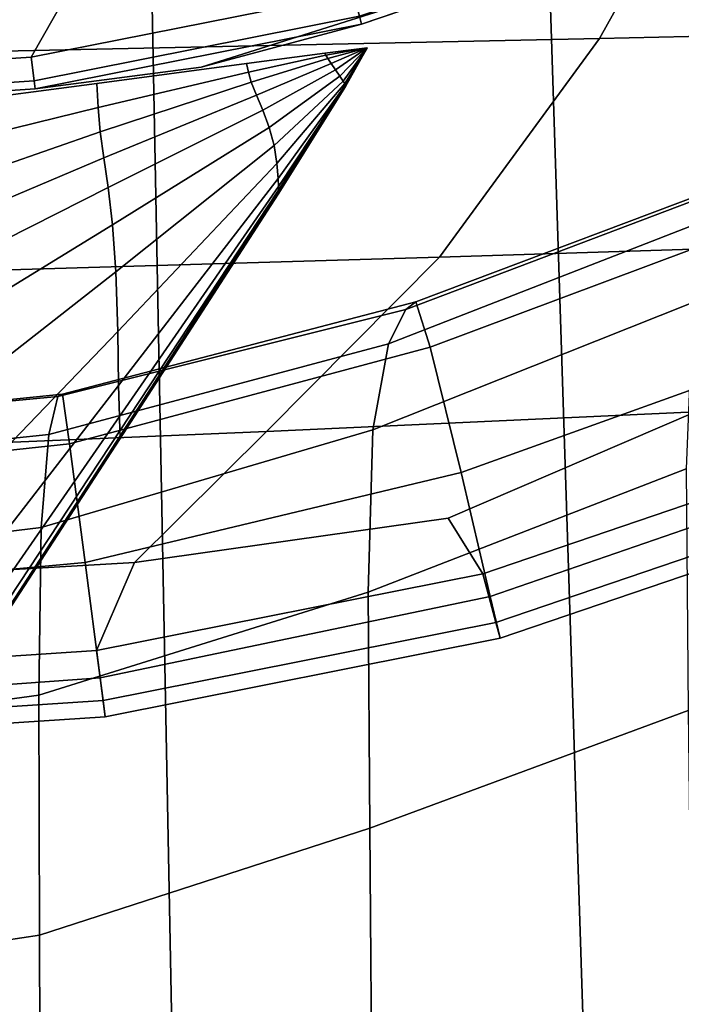
# Model space of a CAD drawing. Extents: x -23 to 23, y -120 to 101.
# Drawn here: x 2 to 7, y 54 to 61 of the extents above; entities that cross this region are included whole.
import ezdxf

# ---------------------------------------------------------------- set-up
doc = ezdxf.new("R2010")
doc.units = 0

msp = doc.modelspace()

# ---------------------------------------------------------------- linework, layer by layer
for points in [[(3.1751, 68.9452, 102.0056), (0, 68.951, 102.0056), (0, 39.6698, 102.0056), (3.7382, 39.6611, 102.0056)], [(3.1751, 68.9452, 102.0056), (3.7382, 39.6611, 102.0056), (6.9647, 39.6458, 102.0056), (6.0232, 68.935, 102.0056)], [(8.217, 68.9276, 102.0056), (6.0232, 68.935, 102.0056), (6.9647, 39.6458, 102.0056), (9.168, 39.6348, 102.0056)], [(6.638, 60.8653, -154), (7.7105, 62.7859, -154), (13.5818, 62.8805, -154), (11.6926, 60.979, -154)], [(6.638, 60.8653, -154), (0, 60.7234, -154), (0, 62.6638, -154), (7.7105, 62.7859, -154)], [(7.2088, 61.7649, 153.8048), (7.1861, 61.8197, 153.9512), (4.8603, 61.0295, 153.9496), (4.8757, 60.9721, 153.7986)], [(7.2088, 61.7648, 103.9975), (4.8757, 60.9721, 104.0036), (4.8603, 61.0295, 103.8526), (7.1861, 61.8197, 103.8511)], [(7.2088, 61.7646, 141.2554), (4.8757, 60.9717, 141.2511), (3.6882, 60.6532, 128.9011), (7.2088, 61.7644, 128.9011)], [(7.2088, 61.7646, 116.5469), (7.2088, 61.7644, 128.9011), (3.6882, 60.6532, 128.9011), (4.8757, 60.9717, 116.5512)], [(7.2088, 61.7649, 153.8048), (4.8757, 60.9721, 153.7986), (4.8757, 60.972, 150.5611), (7.2088, 61.7648, 150.5698)], [(7.2088, 61.7646, 141.2554), (7.2088, 61.7648, 150.5698), (4.8757, 60.972, 150.5611), (4.8757, 60.9717, 141.2511)], [(7.2088, 61.7648, 103.9975), (7.2088, 61.7648, 107.2324), (4.8757, 60.972, 107.2412), (4.8757, 60.9721, 104.0036)], [(7.2088, 61.7646, 116.5469), (4.8757, 60.9717, 116.5512), (4.8757, 60.972, 107.2412), (7.2088, 61.7648, 107.2324)], [(2.4278, 60.7276, 154), (4.8142, 61.2016, 154), (4.6242, 61.4651, 154), (2.6837, 61.175, 154)], [(2.4278, 60.7276, 103.8023), (2.6837, 61.175, 103.8023), (4.6242, 61.4651, 103.8023), (4.8142, 61.2016, 103.8023)], [(2.4278, 60.7276, 154), (2.451, 60.551, 153.945), (4.8603, 61.0295, 153.9496), (4.8142, 61.2016, 154)], [(2.4278, 60.7276, 103.8023), (4.8142, 61.2016, 103.8023), (4.8603, 61.0295, 103.8526), (2.451, 60.551, 103.8572)], [(2.4278, 60.7276, 154), (2.6837, 61.175, 154), (0, 61.0364, 154), (0, 60.5678, 154)], [(2.4278, 60.7276, 103.8023), (0, 60.5678, 103.8023), (0, 61.0364, 103.8023), (2.6837, 61.175, 103.8023)], [(2.4588, 60.4921, 153.7802), (4.8757, 60.9721, 153.7986), (4.8603, 61.0295, 153.9496), (2.451, 60.551, 153.945)], [(2.4588, 60.4921, 104.0221), (2.451, 60.551, 103.8572), (4.8603, 61.0295, 103.8526), (4.8757, 60.9721, 104.0036)], [(2.4588, 60.4921, 153.7802), (2.4588, 60.492, 150.5348), (4.8757, 60.972, 150.5611), (4.8757, 60.9721, 153.7986)], [(2.4588, 60.4921, 104.0221), (4.8757, 60.9721, 104.0036), (4.8757, 60.972, 107.2412), (2.4588, 60.492, 107.2675)], [(2.4588, 60.4919, 141.2382), (4.8757, 60.9717, 141.2511), (4.8757, 60.972, 150.5611), (2.4588, 60.492, 150.5348)], [(2.4588, 60.4919, 116.5641), (2.4588, 60.492, 107.2675), (4.8757, 60.972, 107.2412), (4.8757, 60.9717, 116.5512)], [(2.4588, 60.4919, 141.2382), (2.4588, 60.4917, 128.9159), (3.6882, 60.6532, 128.9011), (4.8757, 60.9717, 141.2511)], [(2.4588, 60.4919, 116.5641), (4.8757, 60.9717, 116.5512), (3.6882, 60.6532, 128.9011), (2.4588, 60.4917, 128.8863)], [(6.638, 60.8653, -154), (11.6926, 60.979, -154), (9.6041, 59.3752, -154), (5.4523, 59.2444, -154)], [(6.638, 60.8653, -154), (5.4523, 59.2444, -154), (0, 59.085, -154), (0, 60.7234, -154)], [(4.6121, 60.7403, 149.9982), (4.6038, 60.7551, 150.1071), (4.0247, 60.6789, 150.1122), (4.0376, 60.6159, 149.9286)], [(4.6121, 60.7403, 107.804), (4.0376, 60.6159, 107.8737), (4.0247, 60.6789, 107.69), (4.6038, 60.7551, 107.6952)], [(4.6121, 60.7403, 149.9982), (4.9176, 60.7964, 150.0268), (4.8391, 60.7861, 150.0856), (4.6038, 60.7551, 150.1071)], [(4.6121, 60.7403, 107.804), (4.6038, 60.7551, 107.6952), (4.8391, 60.7861, 107.7167), (4.9176, 60.7964, 107.7755)], [(4.6121, 60.7403, 149.9982), (4.6262, 60.7176, 149.7778), (4.9176, 60.7964, 149.8284), (4.9176, 60.7964, 150.0268)], [(4.6121, 60.7403, 107.804), (4.9176, 60.7964, 107.7755), (4.9176, 60.7964, 107.9739), (4.6262, 60.7176, 108.0244)], [(4.6518, 60.6793, 149.3342), (4.9176, 60.7964, 149.3882), (4.9176, 60.7964, 149.8284), (4.6262, 60.7176, 149.7778)], [(4.6518, 60.6793, 108.468), (4.6262, 60.7176, 108.0244), (4.9176, 60.7964, 107.9739), (4.9176, 60.7964, 108.4141)], [(4.6518, 60.6793, 149.3342), (4.683, 60.6331, 148.779), (4.9176, 60.7964, 148.8271), (4.9176, 60.7964, 149.3882)], [(4.6518, 60.6793, 108.468), (4.9176, 60.7964, 108.4141), (4.9176, 60.7964, 108.9752), (4.683, 60.6331, 109.0233)], [(4.7143, 60.587, 148.2238), (4.9176, 60.7964, 148.266), (4.9176, 60.7964, 148.8271), (4.683, 60.6331, 148.779)], [(4.7143, 60.587, 109.5785), (4.683, 60.6331, 109.0233), (4.9176, 60.7964, 108.9752), (4.9176, 60.7964, 109.5363)], [(4.7143, 60.587, 148.2238), (4.7394, 60.5498, 147.7845), (4.9176, 60.7964, 147.8302), (4.9176, 60.7964, 148.266)], [(4.7143, 60.587, 109.5785), (4.9176, 60.7964, 109.5363), (4.9176, 60.7964, 109.9721), (4.7394, 60.5498, 110.0178)], [(4.7525, 60.5305, 147.5771), (4.9176, 60.7964, 147.645), (4.9176, 60.7964, 147.8302), (4.7394, 60.5498, 147.7845)], [(4.7525, 60.5305, 110.2251), (4.7394, 60.5498, 110.0178), (4.9176, 60.7964, 109.9721), (4.9176, 60.7964, 110.1572)], [(4.7525, 60.5305, 147.5771), (4.7575, 60.5229, 147.438), (4.9176, 60.7964, 147.5288), (4.9176, 60.7964, 147.645)], [(4.7525, 60.5305, 110.2251), (4.9176, 60.7964, 110.1572), (4.9176, 60.7964, 110.2735), (4.7575, 60.5229, 110.3642)], [(4.7565, 60.5128, 137.6276), (4.7563, 60.509, 128.9011), (4.9176, 60.7957, 128.9011), (4.9176, 60.7959, 137.6729)], [(4.7565, 60.5128, 120.1747), (4.9176, 60.7959, 120.1293), (4.9176, 60.7957, 128.9011), (4.7563, 60.509, 128.9011)], [(4.7565, 60.5128, 137.6276), (4.9176, 60.7959, 137.6729), (4.9176, 60.7963, 144.323), (4.757, 60.5185, 144.2433)], [(4.7565, 60.5128, 120.1747), (4.757, 60.5185, 113.5589), (4.9176, 60.7963, 113.4792), (4.9176, 60.7959, 120.1293)], [(4.7572, 60.5207, 146.6376), (4.757, 60.5185, 144.2433), (4.9176, 60.7963, 144.323), (4.9176, 60.7964, 146.7296)], [(4.7572, 60.5207, 111.1647), (4.9176, 60.7964, 111.0726), (4.9176, 60.7963, 113.4792), (4.757, 60.5185, 113.5589)], [(4.7572, 60.5207, 146.6376), (4.9176, 60.7964, 146.7296), (4.9176, 60.7964, 147.0146), (4.7575, 60.5208, 146.9208)], [(4.7572, 60.5207, 111.1647), (4.7575, 60.5208, 110.8815), (4.9176, 60.7964, 110.7876), (4.9176, 60.7964, 111.0726)], [(4.7584, 60.5206, 147.2034), (4.9176, 60.7964, 147.2998), (4.9176, 60.7964, 147.5288), (4.7575, 60.5229, 147.438)], [(4.7584, 60.5206, 147.2034), (4.7575, 60.5208, 146.9208), (4.9176, 60.7964, 147.0146), (4.9176, 60.7964, 147.2998)], [(4.7584, 60.5206, 110.5988), (4.7575, 60.5229, 110.3642), (4.9176, 60.7964, 110.2735), (4.9176, 60.7964, 110.5024)], [(4.7584, 60.5206, 110.5988), (4.9176, 60.7964, 110.5024), (4.9176, 60.7964, 110.7876), (4.7575, 60.5208, 110.8815)], [(2.4278, 60.7276, 154), (0, 60.5678, 154), (0, 60.3896, 153.942), (2.451, 60.551, 153.945)], [(2.4278, 60.7276, 103.8023), (2.451, 60.551, 103.8572), (0, 60.3896, 103.8603), (0, 60.5678, 103.8023)], [(2.9246, 60.3549, 149.7766), (4.0376, 60.6159, 149.9286), (4.0247, 60.6789, 150.1122), (2.9152, 60.5328, 150.1221)], [(2.9246, 60.3549, 108.0256), (2.9152, 60.5328, 107.6802), (4.0247, 60.6789, 107.69), (4.0376, 60.6159, 107.8737)], [(4.6121, 60.7403, 149.9982), (4.0376, 60.6159, 149.9286), (4.0589, 60.542, 149.6543), (4.6262, 60.7176, 149.7778)], [(4.6121, 60.7403, 107.804), (4.6262, 60.7176, 108.0244), (4.0589, 60.542, 108.1479), (4.0376, 60.6159, 107.8737)], [(4.6518, 60.6793, 149.3342), (4.6262, 60.7176, 149.7778), (4.0589, 60.542, 149.6543), (4.0974, 60.4464, 149.1989)], [(4.6518, 60.6793, 108.468), (4.0974, 60.4464, 108.6034), (4.0589, 60.542, 108.1479), (4.6262, 60.7176, 108.0244)], [(4.6518, 60.6793, 149.3342), (4.0974, 60.4464, 149.1989), (4.1445, 60.3333, 148.6572), (4.683, 60.6331, 148.779)], [(4.6518, 60.6793, 108.468), (4.683, 60.6331, 109.0233), (4.1445, 60.3333, 109.145), (4.0974, 60.4464, 108.6034)], [(2.9246, 60.3549, 149.7766), (2.9397, 60.1727, 149.3849), (4.0589, 60.542, 149.6543), (4.0376, 60.6159, 149.9286)], [(2.9246, 60.3549, 108.0256), (4.0376, 60.6159, 107.8737), (4.0589, 60.542, 108.1479), (2.9397, 60.1727, 108.4173)], [(4.7143, 60.587, 148.2238), (4.683, 60.6331, 148.779), (4.1445, 60.3333, 148.6572), (4.1915, 60.2068, 148.1243)], [(4.7143, 60.587, 109.5785), (4.1915, 60.2068, 109.6779), (4.1445, 60.3333, 109.145), (4.683, 60.6331, 109.0233)], [(2.4588, 60.4921, 153.7802), (2.451, 60.551, 153.945), (0, 60.3896, 153.942), (0, 60.3303, 153.7679)], [(2.4588, 60.4921, 104.0221), (0, 60.3303, 104.0344), (0, 60.3896, 103.8603), (2.451, 60.551, 103.8572)], [(2.9246, 60.3549, 149.7766), (2.9152, 60.5328, 150.1221), (1.8242, 60.3892, 150.1318), (1.8282, 60.0854, 149.6221)], [(2.9246, 60.3549, 108.0256), (1.8282, 60.0854, 108.1801), (1.8242, 60.3892, 107.6704), (2.9152, 60.5328, 107.6802)], [(2.9661, 59.982, 148.9009), (4.0974, 60.4464, 149.1989), (4.0589, 60.542, 149.6543), (2.9397, 60.1727, 149.3849)], [(2.9661, 59.982, 108.9014), (2.9397, 60.1727, 108.4173), (4.0589, 60.542, 108.1479), (4.0974, 60.4464, 108.6034)], [(4.7143, 60.587, 148.2238), (4.1915, 60.2068, 148.1243), (4.2294, 60.0732, 147.6814), (4.7394, 60.5498, 147.7845)], [(4.7143, 60.587, 109.5785), (4.7394, 60.5498, 110.0178), (4.2294, 60.0732, 110.1209), (4.1915, 60.2068, 109.6779)], [(4.7525, 60.5305, 147.5771), (4.7394, 60.5498, 147.7845), (4.2294, 60.0732, 147.6814), (4.2492, 59.9389, 147.4098)], [(4.7525, 60.5305, 110.2251), (4.2492, 59.9389, 110.3925), (4.2294, 60.0732, 110.1209), (4.7394, 60.5498, 110.0178)], [(4.7525, 60.5305, 147.5771), (4.2492, 59.9389, 147.4098), (4.2572, 59.8292, 147.1996), (4.7575, 60.5229, 147.438)], [(4.7525, 60.5305, 110.2251), (4.7575, 60.5229, 110.3642), (4.2572, 59.8292, 110.6026), (4.2492, 59.9389, 110.3925)], [(2.4588, 60.4921, 153.7802), (0, 60.3303, 153.7679), (0, 60.3302, 150.5172), (2.4588, 60.492, 150.5348)], [(2.4588, 60.4921, 104.0221), (2.4588, 60.492, 107.2675), (0, 60.3302, 107.285), (0, 60.3303, 104.0344)], [(2.4588, 60.4919, 141.2382), (2.4588, 60.492, 150.5348), (0, 60.3302, 150.5172), (0, 60.3302, 141.2296)], [(2.4588, 60.4919, 116.5641), (0, 60.3302, 116.5727), (0, 60.3302, 107.285), (2.4588, 60.492, 107.2675)], [(2.4588, 60.4919, 141.2382), (0, 60.3302, 141.2296), (0, 60.3302, 128.9233), (2.4588, 60.4917, 128.9159)], [(2.4588, 60.4919, 116.5641), (2.4588, 60.4917, 128.8863), (0, 60.3302, 128.8789), (0, 60.3302, 116.5727)], [(4.7565, 60.5128, 137.6276), (4.2577, 59.7191, 137.5004), (4.257, 59.7124, 128.9011), (4.7563, 60.509, 128.9011)], [(4.7565, 60.5128, 120.1747), (4.7563, 60.509, 128.9011), (4.257, 59.7124, 128.9011), (4.2577, 59.7191, 120.3019)], [(4.7584, 60.5206, 147.2034), (4.7575, 60.5229, 147.438), (4.2572, 59.8292, 147.1996), (4.2598, 59.7691, 146.9412)], [(4.7584, 60.5206, 110.5988), (4.2598, 59.7691, 110.861), (4.2572, 59.8292, 110.6026), (4.7575, 60.5229, 110.3642)], [(4.7565, 60.5128, 137.6276), (4.757, 60.5185, 144.2433), (4.2589, 59.7293, 144.0197), (4.2577, 59.7191, 137.5004)], [(4.7565, 60.5128, 120.1747), (4.2577, 59.7191, 120.3019), (4.2589, 59.7293, 113.7825), (4.757, 60.5185, 113.5589)], [(4.7572, 60.5207, 146.6376), (4.2594, 59.7332, 146.3792), (4.2589, 59.7293, 144.0197), (4.757, 60.5185, 144.2433)], [(4.7572, 60.5207, 111.1647), (4.757, 60.5185, 113.5589), (4.2589, 59.7293, 113.7825), (4.2594, 59.7332, 111.4231)], [(4.7572, 60.5207, 146.6376), (4.7575, 60.5208, 146.9208), (4.2596, 59.7425, 146.6594), (4.2594, 59.7332, 146.3792)], [(4.7572, 60.5207, 111.1647), (4.2594, 59.7332, 111.4231), (4.2596, 59.7425, 111.1428), (4.7575, 60.5208, 110.8815)], [(4.7584, 60.5206, 147.2034), (4.2598, 59.7691, 146.9412), (4.2596, 59.7425, 146.6594), (4.7575, 60.5208, 146.9208)], [(4.7584, 60.5206, 110.5988), (4.7575, 60.5208, 110.8815), (4.2596, 59.7425, 111.1428), (4.2598, 59.7691, 110.861)], [(2.9661, 59.982, 148.9009), (2.998, 59.7603, 148.3882), (4.1445, 60.3333, 148.6572), (4.0974, 60.4464, 149.1989)], [(2.9661, 59.982, 108.9014), (4.0974, 60.4464, 108.6034), (4.1445, 60.3333, 109.145), (2.998, 59.7603, 109.4141)], [(2.9246, 60.3549, 149.7766), (1.8282, 60.0854, 149.6221), (1.8335, 59.7881, 149.1114), (2.9397, 60.1727, 149.3849)], [(2.9246, 60.3549, 108.0256), (2.9397, 60.1727, 108.4173), (1.8335, 59.7881, 108.6909), (1.8282, 60.0854, 108.1801)], [(3.0298, 59.4851, 147.9105), (4.1915, 60.2068, 148.1243), (4.1445, 60.3333, 148.6572), (2.998, 59.7603, 148.3882)], [(3.0298, 59.4851, 109.8918), (2.998, 59.7603, 109.4141), (4.1445, 60.3333, 109.145), (4.1915, 60.2068, 109.6779)], [(2.9661, 59.982, 148.9009), (2.9397, 60.1727, 149.3849), (1.8335, 59.7881, 149.1114), (1.8413, 59.5039, 148.5983)], [(2.9661, 59.982, 108.9014), (1.8413, 59.5039, 109.2039), (1.8335, 59.7881, 108.6909), (2.9397, 60.1727, 108.4173)], [(3.0298, 59.4851, 147.9105), (3.0555, 59.1368, 147.4636), (4.2294, 60.0732, 147.6814), (4.1915, 60.2068, 148.1243)], [(3.0298, 59.4851, 109.8918), (4.1915, 60.2068, 109.6779), (4.2294, 60.0732, 110.1209), (3.0555, 59.1368, 110.3387)], [(3.0694, 58.6961, 147.0434), (4.2492, 59.9389, 147.4098), (4.2294, 60.0732, 147.6814), (3.0555, 59.1368, 147.4636)], [(3.0694, 58.6961, 110.7589), (3.0555, 59.1368, 110.3387), (4.2294, 60.0732, 110.1209), (4.2492, 59.9389, 110.3925)], [(2.9661, 59.982, 148.9009), (1.8413, 59.5039, 148.5983), (1.8502, 59.1805, 148.1147), (2.998, 59.7603, 148.3882)], [(2.9661, 59.982, 108.9014), (2.998, 59.7603, 109.4141), (1.8502, 59.1805, 109.6875), (1.8413, 59.5039, 109.2039)], [(3.0694, 58.6961, 147.0434), (3.0766, 58.2952, 146.6659), (4.2572, 59.8292, 147.1996), (4.2492, 59.9389, 147.4098)], [(3.0694, 58.6961, 110.7589), (4.2492, 59.9389, 110.3925), (4.2572, 59.8292, 110.6026), (3.0766, 58.2952, 111.1363)], [(3.0823, 58.0663, 146.3474), (4.2598, 59.7691, 146.9412), (4.2572, 59.8292, 147.1996), (3.0766, 58.2952, 146.6659)], [(3.0823, 58.0663, 111.4549), (3.0766, 58.2952, 111.1363), (4.2572, 59.8292, 110.6026), (4.2598, 59.7691, 110.861)], [(7.4984, 59.5475, 62.9758), (5.075, 58.6025, 62.6542), (5.2038, 58.8577, 59.524), (7.6905, 59.798, 59.7492)], [(7.8083, 59.868, 56.4883), (7.6905, 59.798, 59.7492), (5.2038, 58.8577, 59.524), (5.2781, 58.9146, 56.3568)], [(7.8083, 59.868, 56.4883), (5.2781, 58.9146, 56.3568), (5.3853, 58.5777, 28.1962), (7.9731, 59.5456, 28.2535)], [(3.0298, 59.4851, 147.9105), (2.998, 59.7603, 148.3882), (1.8502, 59.1805, 148.1147), (1.8589, 58.7656, 147.6921)], [(3.0298, 59.4851, 109.8918), (1.8589, 58.7656, 110.1102), (1.8502, 59.1805, 109.6875), (2.998, 59.7603, 109.4141)], [(3.0823, 58.0663, 146.3474), (3.0859, 57.9588, 146.063), (4.2596, 59.7425, 146.6594), (4.2598, 59.7691, 146.9412)], [(3.0823, 58.0663, 111.4549), (4.2598, 59.7691, 110.861), (4.2596, 59.7425, 111.1428), (3.0859, 57.9588, 111.7393)], [(3.0834, 57.9042, 137.2095), (4.2577, 59.7191, 137.5004), (4.2589, 59.7293, 144.0197), (3.0858, 57.9173, 143.5083)], [(3.0834, 57.9042, 120.5927), (3.0858, 57.9173, 114.2939), (4.2589, 59.7293, 113.7825), (4.2577, 59.7191, 120.3019)], [(3.0869, 57.9223, 145.7881), (3.0858, 57.9173, 143.5083), (4.2589, 59.7293, 144.0197), (4.2594, 59.7332, 146.3792)], [(3.0869, 57.9223, 112.0142), (4.2594, 59.7332, 111.4231), (4.2589, 59.7293, 113.7825), (3.0858, 57.9173, 114.2939)], [(3.0869, 57.9223, 145.7881), (4.2594, 59.7332, 146.3792), (4.2596, 59.7425, 146.6594), (3.0859, 57.9588, 146.063)], [(3.0869, 57.9223, 112.0142), (3.0859, 57.9588, 111.7393), (4.2596, 59.7425, 111.1428), (4.2594, 59.7332, 111.4231)], [(3.0834, 57.9042, 137.2095), (3.0818, 57.8956, 128.9011), (4.257, 59.7124, 128.9011), (4.2577, 59.7191, 137.5004)], [(3.0834, 57.9042, 120.5927), (4.2577, 59.7191, 120.3019), (4.257, 59.7124, 128.9011), (3.0818, 57.8956, 128.9011)], [(7.4984, 59.5475, 62.9758), (7.3292, 58.9098, 66.0998), (4.9597, 57.9656, 65.6817), (5.075, 58.6025, 62.6542)], [(8.3067, 58.6188, -49.8949), (7.9731, 59.5456, 28.2535), (5.3853, 58.5777, 28.1962), (5.613, 57.651, -49.9144)], [(3.0298, 59.4851, 147.9105), (1.8589, 58.7656, 147.6921), (1.8662, 58.2062, 147.2406), (3.0555, 59.1368, 147.4636)], [(3.0298, 59.4851, 109.8918), (3.0555, 59.1368, 110.3387), (1.8662, 58.2062, 110.5617), (1.8589, 58.7656, 110.1102)], [(4.1729, 57.9535, -154), (5.4523, 59.2444, -154), (9.6041, 59.3752, -154), (7.3505, 58.0992, -154)], [(4.1729, 57.9535, -154), (0, 57.7795, -154), (0, 59.085, -154), (5.4523, 59.2444, -154)], [(3.0694, 58.6961, 147.0434), (3.0555, 59.1368, 147.4636), (1.8662, 58.2062, 147.2406), (1.8709, 57.4492, 146.6704)], [(3.0694, 58.6961, 110.7589), (1.8709, 57.4492, 111.1318), (1.8662, 58.2062, 110.5617), (3.0555, 59.1368, 110.3387)], [(2.5603, 57.9321, 62.4824), (2.6249, 58.213, 59.395), (5.2038, 58.8577, 59.524), (5.075, 58.6025, 62.6542)], [(2.6608, 58.2319, 56.2766), (5.2781, 58.9146, 56.3568), (5.2038, 58.8577, 59.524), (2.6249, 58.213, 59.395)], [(2.6608, 58.2319, 56.2766), (2.7136, 57.8639, 28.1583), (5.3853, 58.5777, 28.1962), (5.2781, 58.9146, 56.3568)], [(7.2804, 57.6782, 69.0528), (4.9261, 56.7635, 68.5403), (4.9597, 57.9656, 65.6817), (7.3292, 58.9098, 66.0998)], [(3.0694, 58.6961, 147.0434), (1.8709, 57.4492, 146.6704), (1.8755, 56.7436, 146.1241), (3.0766, 58.2952, 146.6659)], [(3.0694, 58.6961, 110.7589), (3.0766, 58.2952, 111.1363), (1.8755, 56.7436, 111.6781), (1.8709, 57.4492, 111.1318)], [(2.5603, 57.9321, 62.4824), (5.075, 58.6025, 62.6542), (4.9597, 57.9656, 65.6817), (2.5019, 57.2438, 65.46)], [(2.8291, 56.9837, -49.9287), (5.613, 57.651, -49.9144), (5.3853, 58.5777, 28.1962), (2.7136, 57.8639, 28.1583)], [(8.3067, 58.6188, -49.8949), (5.613, 57.651, -49.9144), (5.8293, 56.7335, -127.3536), (8.6206, 57.6956, -127.3488)], [(3.0823, 58.0663, 146.3474), (3.0766, 58.2952, 146.6659), (1.8755, 56.7436, 146.1241), (1.8824, 56.338, 145.7441)], [(3.0823, 58.0663, 111.4549), (1.8824, 56.338, 112.0581), (1.8755, 56.7436, 111.6781), (3.0766, 58.2952, 111.1363)], [(2.6608, 58.2319, 56.2766), (0, 57.9583, 56.2492), (0, 57.5706, 28.1441), (2.7136, 57.8639, 28.1583)], [(2.6608, 58.2319, 56.2766), (2.6249, 58.213, 59.395), (0, 57.9645, 59.3546), (0, 57.9583, 56.2492)], [(2.5603, 57.9321, 62.4824), (0, 57.6655, 62.434), (0, 57.9645, 59.3546), (2.6249, 58.213, 59.395)], [(3.0823, 58.0663, 146.3474), (1.8824, 56.338, 145.7441), (1.8885, 56.1462, 145.4563), (3.0859, 57.9588, 146.063)], [(3.0823, 58.0663, 111.4549), (3.0859, 57.9588, 111.7393), (1.8885, 56.1462, 112.346), (1.8824, 56.338, 112.0581)], [(4.1729, 57.9535, -154), (7.3505, 58.0992, -154), (5.5172, 57.3128, -154), (3.1945, 56.9853, -154)], [(8.5373, 57.8398, -154), (5.7742, 56.9007, -154), (5.5172, 57.3128, -154), (7.3505, 58.0992, -154)], [(4.1729, 57.9535, -154), (3.1945, 56.9853, -154), (0, 56.8001, -154), (0, 57.7795, -154)], [(2.5603, 57.9321, 62.4824), (2.5019, 57.2438, 65.46), (0, 56.9385, 65.3982), (0, 57.6655, 62.434)], [(3.0834, 57.9042, 137.2095), (1.8848, 56.061, 136.9135), (1.8824, 56.0513, 128.9011), (3.0818, 57.8956, 128.9011)], [(3.0834, 57.9042, 120.5927), (3.0818, 57.8956, 128.9011), (1.8824, 56.0513, 128.9011), (1.8848, 56.061, 120.8887)], [(3.0834, 57.9042, 137.2095), (3.0858, 57.9173, 143.5083), (1.8886, 56.0758, 142.988), (1.8848, 56.061, 136.9135)], [(3.0834, 57.9042, 120.5927), (1.8848, 56.061, 120.8887), (1.8886, 56.0758, 114.8143), (3.0858, 57.9173, 114.2939)], [(3.0869, 57.9223, 145.7881), (3.0859, 57.9588, 146.063), (1.8885, 56.1462, 145.4563), (1.8901, 56.0815, 145.1866)], [(3.0869, 57.9223, 112.0142), (1.8901, 56.0815, 112.6157), (1.8885, 56.1462, 112.346), (3.0859, 57.9588, 111.7393)], [(3.0869, 57.9223, 145.7881), (1.8901, 56.0815, 145.1866), (1.8886, 56.0758, 142.988), (3.0858, 57.9173, 143.5083)], [(3.0869, 57.9223, 112.0142), (3.0858, 57.9173, 114.2939), (1.8886, 56.0758, 114.8143), (1.8901, 56.0815, 112.6157)], [(2.4848, 56.0026, 68.2487), (2.5019, 57.2438, 65.46), (4.9597, 57.9656, 65.6817), (4.9261, 56.7635, 68.5403)], [(2.8291, 56.9837, -49.9287), (2.7136, 57.8639, 28.1583), (0, 57.5706, 28.1441), (0, 56.7251, -49.9346)], [(8.5373, 57.8398, -154), (8.6803, 57.4948, -153.875), (5.871, 56.54, -153.875), (5.7742, 56.9007, -154)], [(8.7266, 57.3838, -153.5), (8.6206, 57.6956, -127.3488), (5.8293, 56.7335, -127.3536), (5.9023, 56.4237, -153.5)], [(2.8291, 56.9837, -49.9287), (2.9393, 56.1301, -127.3572), (5.8293, 56.7335, -127.3536), (5.613, 57.651, -49.9144)], [(7.2804, 57.6782, 69.0528), (7.2965, 55.8884, 71.7083), (4.9368, 55.0167, 71.0992), (4.9261, 56.7635, 68.5403)], [(8.7266, 57.3838, -153.5), (5.9023, 56.4237, -153.5), (5.871, 56.54, -153.875), (8.6803, 57.4948, -153.875)], [(2.4848, 56.0026, 68.2487), (0, 55.6606, 68.1581), (0, 56.9385, 65.3982), (2.5019, 57.2438, 65.46)], [(2.9119, 56.3321, -154), (3.1945, 56.9853, -154), (5.5172, 57.3128, -154), (5.7742, 56.9007, -154)], [(2.9119, 56.3321, -154), (0, 56.1403, -154), (0, 56.8001, -154), (3.1945, 56.9853, -154)], [(2.8291, 56.9837, -49.9287), (0, 56.7251, -49.9346), (0, 55.918, -127.3587), (2.9393, 56.1301, -127.3572)], [(2.9119, 56.3321, -154), (5.7742, 56.9007, -154), (5.871, 56.54, -153.875), (2.9607, 55.9616, -153.875)], [(2.4848, 56.0026, 68.2487), (4.9261, 56.7635, 68.5403), (4.9368, 55.0167, 71.0992), (2.4901, 54.2246, 70.7195)], [(2.9765, 55.8419, -153.5), (5.9023, 56.4237, -153.5), (5.8293, 56.7335, -127.3536), (2.9393, 56.1301, -127.3572)], [(2.9765, 55.8419, -153.5), (2.9607, 55.9616, -153.875), (5.871, 56.54, -153.875), (5.9023, 56.4237, -153.5)], [(2.9119, 56.3321, -154), (2.9607, 55.9616, -153.875), (0, 55.7666, -153.875), (0, 56.1403, -154)], [(2.9765, 55.8419, -153.5), (2.9393, 56.1301, -127.3572), (0, 55.918, -127.3587), (0, 55.6455, -153.5)], [(2.4848, 56.0026, 68.2487), (2.4901, 54.2246, 70.7195), (0, 53.8485, 70.587), (0, 55.6606, 68.1581)], [(2.9765, 55.8419, -153.5), (0, 55.6455, -153.5), (0, 55.7666, -153.875), (2.9607, 55.9616, -153.875)], [(7.3221, 53.5756, 73.9397), (4.954, 52.7455, 73.2276), (4.9368, 55.0167, 71.0992), (7.2965, 55.8884, 71.7083)], [(2.4988, 51.926, 72.7435), (2.4901, 54.2246, 70.7195), (4.9368, 55.0167, 71.0992), (4.954, 52.7455, 73.2276)], [(2.4988, 51.926, 72.7435), (0, 51.5188, 72.5584), (0, 53.8485, 70.587), (2.4901, 54.2246, 70.7195)]]:
    msp.add_3dface(points)

doc.saveas('drawing.dxf')
